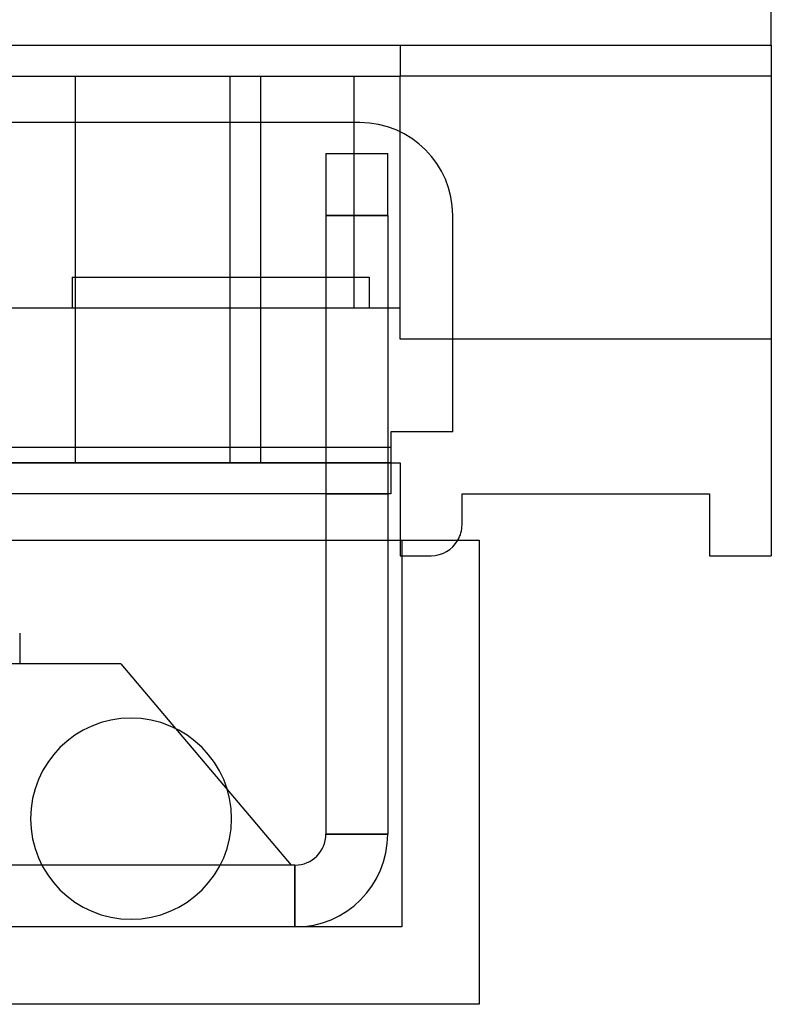
# Model space of a CAD drawing. Units: millimetres. Extents: x -98 to -32, y -36 to 130.
# Drawn here: x -56 to -32, y -15 to 17 of the extents above; entities that cross this region are included whole.
import ezdxf

# ---------------------------------------------------------------- set-up
doc = ezdxf.new("R2010")
doc.units = ezdxf.units.MM
doc.layers.add('MAIN-1', color=7, linetype='Continuous')
doc.layers.add('MAIN-2', color=7, linetype='Continuous')

msp = doc.modelspace()

# ---------------------------------------------------------------- linework, layer by layer
at = {"layer": 'MAIN-1'}
for p, q in [((-31.514, 16), (-31.514, 24.5)), ((-31.514, 16), (-31.514, 24.5)), ((-97.514, 16), (-31.514, 16)), ((-97.514, 16), (-31.514, 16)), ((-31.514, 16), (-31.514, -0.5)), ((-31.514, 16), (-31.514, -0.5)), ((-44.814, 13.5), (-84.514, 13.5)), ((-45.914, 12.5), (-43.914, 12.5)), ((-45.914, 12.5), (-45.914, 10.5)), ((-43.914, 10.5), (-43.914, 12.5)), ((-45.914, 10.5), (-45.914, 0)), ((-43.914, 10.5), (-45.914, 10.5)), ((-43.914, 10.5), (-43.914, 0)), ((-41.814, 3.5), (-41.814, 10.5)), ((-41.814, 3.5), (-43.814, 3.5)), ((-43.814, 3.5), (-43.814, 3)), ((-45.914, 3), (-83.514, 3)), ((-43.814, 3), (-43.914, 3)), ((-43.814, 3), (-43.814, 1.5)), ((-43.814, 2.5), (-43.514, 2.5)), ((-43.814, 2.5), (-43.514, 2.5)), ((-43.514, 2.5), (-43.514, 0)), ((-43.514, 2.5), (-43.514, 0)), ((-45.914, 1.5), (-83.514, 1.5)), ((-43.814, 1.5), (-43.914, 1.5)), ((-41.514, 0.5), (-41.514, 1.5)), ((-41.514, 1.5), (-33.514, 1.5)), ((-41.514, 0.5), (-41.514, 1.5)), ((-41.514, 1.5), (-33.514, 1.5)), ((-33.514, 1.5), (-33.514, -0.5)), ((-33.514, 1.5), (-33.514, -0.5)), ((-88.464, 0), (-40.964, 0)), ((-40.964, 0), (-40.964, -15)), ((-33.514, -0.5), (-31.514, -0.5)), ((-33.514, -0.5), (-31.514, -0.5)), ((-50.774, -6.087), (-49.103, -8.062)), ((-49.331, -10.5), (-55.097, -10.5)), ((-40.964, -15), (-88.464, -15))]:
    msp.add_line(p, q, dxfattribs=at)
for centre, radius, start, end in [((-44.814, 10.5), 3, 0, 90), ((-42.514, 0.5), 1, 330, 0), ((-42.514, 0.5), 1, 330, 0), ((-52.214, -9), 3.25, 90, 270), ((-52.214, -9), 3.25, 270, 90)]:
    msp.add_arc(centre, radius, start, end, dxfattribs=at)
at = {"layer": 'MAIN-2'}
for p, q in [((-43.514, 16), (-43.514, 16)), ((-43.514, 16), (-43.514, 16)), ((-43.514, 16), (-43.514, 16)), ((-43.514, 16), (-43.514, 16)), ((-43.514, 16), (-43.514, 16)), ((-43.514, 16), (-43.514, 16)), ((-43.514, 16), (-43.514, 16)), ((-43.514, 16), (-43.514, 16)), ((-43.514, 16), (-43.514, 16)), ((-43.514, 16), (-43.514, 16)), ((-43.514, 16), (-43.514, 16)), ((-43.514, 16), (-43.514, 15)), ((-43.514, 16), (-43.514, 16)), ((-43.514, 16), (-43.514, 16)), ((-43.514, 16), (-43.514, 16)), ((-43.514, 16), (-43.514, 16)), ((-43.514, 16), (-43.514, 16)), ((-43.514, 16), (-43.514, 16)), ((-43.514, 16), (-43.514, 16)), ((-43.514, 16), (-43.514, 16)), ((-43.514, 16), (-43.514, 15)), ((-43.514, 16), (-43.514, 16)), ((-31.514, 16), (-31.514, 16)), ((-31.514, 16), (-31.514, 16)), ((-31.514, 16), (-31.514, 16)), ((-31.514, 16), (-31.514, 16)), ((-31.514, 16), (-31.514, 16)), ((-85.514, 15), (-43.514, 15)), ((-85.514, 15), (-43.514, 15)), ((-54.014, 15), (-54.014, 15)), ((-54.014, 15), (-54.014, 15)), ((-54.014, 15), (-54.014, 15)), ((-54.014, 15), (-54.014, 15)), ((-54.014, 15), (-54.014, 15)), ((-54.014, 15), (-54.014, 15)), ((-54.014, 15), (-54.014, 15)), ((-54.014, 15), (-54.014, 15)), ((-54.014, 15), (-54.014, 15)), ((-54.014, 15), (-54.014, 15)), ((-54.014, 15), (-54.014, 15)), ((-54.014, 15), (-54.014, 15)), ((-54.014, 15), (-54.014, 15)), ((-54.014, 15), (-54.014, 15)), ((-54.014, 7.5), (-54.014, 15)), ((-54.014, 15), (-54.014, 15)), ((-54.014, 15), (-54.014, 15)), ((-54.014, 15), (-54.014, 15)), ((-54.014, 15), (-54.014, 15)), ((-54.014, 15), (-54.014, 15)), ((-54.014, 15), (-54.014, 15)), ((-54.014, 15), (-54.014, 15)), ((-54.014, 15), (-54.014, 15)), ((-54.014, 15), (-54.014, 15)), ((-54.014, 15), (-54.014, 15)), ((-54.014, 7.5), (-54.014, 15)), ((-54.014, 15), (-54.014, 15)), ((-49.014, 15), (-49.014, 15)), ((-49.014, 15), (-49.014, 15)), ((-49.014, 15), (-49.014, 15)), ((-49.014, 15), (-49.014, 15)), ((-49.014, 15), (-49.014, 15)), ((-49.014, 15), (-49.014, 15)), ((-49.014, 15), (-49.014, 15)), ((-49.014, 15), (-49.014, 15)), ((-49.014, 15), (-49.014, 15)), ((-49.014, 15), (-49.014, 15)), ((-49.014, 15), (-49.014, 15)), ((-49.014, 15), (-49.014, 15)), ((-49.014, 15), (-49.014, 15)), ((-49.014, 15), (-49.014, 15)), ((-49.014, 15), (-49.014, 15)), ((-49.014, 7.5), (-49.014, 15)), ((-49.014, 15), (-49.014, 15)), ((-49.014, 15), (-49.014, 15)), ((-49.014, 15), (-49.014, 15)), ((-49.014, 15), (-49.014, 15)), ((-49.014, 15), (-49.014, 15)), ((-49.014, 15), (-49.014, 15)), ((-49.014, 15), (-49.014, 15)), ((-49.014, 15), (-49.014, 15)), ((-49.014, 15), (-49.014, 15)), ((-49.014, 15), (-49.014, 15)), ((-49.014, 7.5), (-49.014, 15)), ((-48.014, 15), (-48.014, 15)), ((-48.014, 15), (-48.014, 15)), ((-48.014, 15), (-48.014, 15)), ((-48.014, 15), (-48.014, 15)), ((-48.014, 15), (-48.014, 15)), ((-48.014, 7.5), (-48.014, 15)), ((-48.014, 15), (-48.014, 15)), ((-48.014, 15), (-48.014, 15)), ((-48.014, 15), (-48.014, 15)), ((-48.014, 15), (-48.014, 15)), ((-48.014, 7.5), (-48.014, 15)), ((-48.014, 15), (-48.014, 15)), ((-45.014, 15), (-45.014, 15)), ((-45.014, 15), (-45.014, 15)), ((-45.014, 15), (-45.014, 15)), ((-45.014, 15), (-45.014, 15)), ((-45.014, 15), (-45.014, 15)), ((-45.014, 15), (-45.014, 15)), ((-45.014, 15), (-45.014, 15)), ((-45.014, 15), (-45.014, 15)), ((-45.014, 15), (-45.014, 7.5)), ((-45.014, 15), (-45.014, 15)), ((-45.014, 15), (-45.014, 15)), ((-45.014, 15), (-45.014, 15)), ((-45.014, 15), (-45.014, 15)), ((-45.014, 15), (-45.014, 15)), ((-45.014, 15), (-45.014, 15)), ((-45.014, 15), (-45.014, 7.5)), ((-45.014, 15), (-45.014, 15)), ((-43.514, 15), (-43.514, 15)), ((-43.514, 15), (-43.514, 15)), ((-43.514, 15), (-43.514, 15)), ((-43.514, 15), (-43.514, 15)), ((-43.514, 15), (-43.514, 15)), ((-43.514, 15), (-43.514, 15)), ((-43.514, 15), (-43.514, 15)), ((-43.514, 15), (-43.514, 15)), ((-31.514, 15), (-43.514, 15)), ((-43.514, 15), (-43.514, 15)), ((-43.514, 6.5), (-43.514, 15)), ((-43.514, 15), (-43.514, 15)), ((-43.514, 15), (-43.514, 15)), ((-43.514, 15), (-43.514, 15)), ((-43.514, 15), (-43.514, 15)), ((-43.514, 15), (-43.514, 15)), ((-43.514, 15), (-43.514, 15)), ((-43.514, 15), (-43.514, 15)), ((-31.514, 15), (-43.514, 15)), ((-43.514, 15), (-43.514, 15)), ((-43.514, 6.5), (-43.514, 15)), ((-43.514, 15), (-43.514, 15)), ((-43.514, 15), (-43.514, 15)), ((-43.514, 15), (-43.514, 15)), ((-31.514, 15), (-31.514, 15)), ((-31.514, 15), (-31.514, 15)), ((-31.514, 15), (-31.514, 15)), ((-31.514, 15), (-31.514, 15)), ((-31.514, 15), (-31.514, 15)), ((-44.814, 13.5), (-44.814, 13.5)), ((-44.814, 13.5), (-44.814, 13.5)), ((-44.814, 13.5), (-44.814, 13.5)), ((-44.814, 13.5), (-44.814, 13.5)), ((-44.814, 13.5), (-44.814, 13.5)), ((-44.814, 13.5), (-44.814, 13.5)), ((-45.914, 12.5), (-45.914, 12.5)), ((-45.914, 12.5), (-45.914, 12.5)), ((-45.914, 12.5), (-45.914, 12.5)), ((-45.914, 12.5), (-45.914, 12.5)), ((-43.914, 12.5), (-43.914, 12.5)), ((-43.914, 12.5), (-43.914, 12.5)), ((-43.914, 12.5), (-43.914, 12.5)), ((-43.914, 12.5), (-43.914, 12.5)), ((-45.914, 10.5), (-43.914, 10.5)), ((-41.814, 10.5), (-41.814, 10.5)), ((-41.814, 10.5), (-41.814, 10.5)), ((-41.814, 10.5), (-41.814, 10.5)), ((-41.814, 10.5), (-41.814, 10.5)), ((-41.814, 10.5), (-41.814, 10.5)), ((-41.814, 10.5), (-41.814, 10.5)), ((-54.114, 8.5), (-54.114, 8.5)), ((-54.114, 8.5), (-54.114, 8.5)), ((-54.114, 8.5), (-54.114, 8.5)), ((-54.114, 8.5), (-54.114, 8.5)), ((-54.114, 8.5), (-54.114, 8.5)), ((-54.114, 8.5), (-54.114, 8.5)), ((-54.114, 8.5), (-54.114, 8.5)), ((-54.114, 8.5), (-54.114, 8.5)), ((-54.114, 8.5), (-54.114, 8.5)), ((-54.114, 8.5), (-54.114, 8.5)), ((-54.114, 8.5), (-54.114, 8.5)), ((-54.114, 8.5), (-54.114, 7.5)), ((-54.114, 8.5), (-54.114, 8.5)), ((-54.114, 8.5), (-44.514, 8.5)), ((-54.114, 8.5), (-54.114, 8.5)), ((-54.114, 8.5), (-54.114, 8.5)), ((-54.114, 8.5), (-54.114, 8.5)), ((-54.114, 8.5), (-54.114, 8.5)), ((-54.114, 8.5), (-54.114, 8.5)), ((-54.114, 8.5), (-54.114, 8.5)), ((-54.114, 8.5), (-54.114, 8.5)), ((-54.114, 8.5), (-54.114, 7.5)), ((-54.114, 8.5), (-54.114, 8.5)), ((-54.114, 8.5), (-44.514, 8.5)), ((-44.514, 8.5), (-44.514, 8.5)), ((-44.514, 8.5), (-44.514, 8.5)), ((-44.514, 8.5), (-44.514, 8.5)), ((-44.514, 8.5), (-44.514, 8.5)), ((-44.514, 8.5), (-44.514, 8.5)), ((-44.514, 8.5), (-44.514, 8.5)), ((-44.514, 8.5), (-44.514, 8.5)), ((-44.514, 8.5), (-44.514, 8.5)), ((-44.514, 8.5), (-44.514, 8.5)), ((-44.514, 8.5), (-44.514, 8.5)), ((-44.514, 8.5), (-44.514, 8.5)), ((-44.514, 8.5), (-44.514, 7.5)), ((-44.514, 8.5), (-44.514, 8.5)), ((-44.514, 8.5), (-44.514, 8.5)), ((-44.514, 8.5), (-44.514, 8.5)), ((-44.514, 8.5), (-44.514, 8.5)), ((-44.514, 8.5), (-44.514, 8.5)), ((-44.514, 8.5), (-44.514, 8.5)), ((-44.514, 8.5), (-44.514, 8.5)), ((-44.514, 8.5), (-44.514, 8.5)), ((-44.514, 8.5), (-44.514, 7.5)), ((-44.514, 8.5), (-44.514, 8.5)), ((-54.014, 7.5), (-63.014, 7.5)), ((-54.014, 7.5), (-63.014, 7.5)), ((-54.114, 7.5), (-54.114, 7.5)), ((-54.114, 7.5), (-54.114, 7.5)), ((-54.114, 7.5), (-54.114, 7.5)), ((-54.114, 7.5), (-54.114, 7.5)), ((-54.114, 7.5), (-54.114, 7.5)), ((-54.114, 7.5), (-54.114, 7.5)), ((-54.114, 7.5), (-54.114, 7.5)), ((-54.114, 7.5), (-54.114, 7.5)), ((-54.114, 7.5), (-54.114, 7.5)), ((-54.114, 7.5), (-54.114, 7.5)), ((-54.114, 7.5), (-54.114, 7.5)), ((-54.114, 7.5), (-54.114, 7.5)), ((-54.114, 7.5), (-54.114, 7.5)), ((-54.114, 7.5), (-54.114, 7.5)), ((-54.114, 7.5), (-54.114, 7.5)), ((-54.114, 7.5), (-54.114, 7.5)), ((-54.114, 7.5), (-54.114, 7.5)), ((-54.114, 7.5), (-54.114, 7.5)), ((-54.114, 7.5), (-54.114, 7.5)), ((-54.114, 7.5), (-54.114, 7.5)), ((-54.014, 7.5), (-54.014, 7.5)), ((-54.014, 7.5), (-54.014, 7.5)), ((-54.014, 7.5), (-54.014, 7.5)), ((-54.014, 7.5), (-54.014, 7.5)), ((-54.014, 7.5), (-54.014, 7.5)), ((-54.014, 7.5), (-54.014, 7.5)), ((-54.014, 7.5), (-54.014, 7.5)), ((-54.014, 7.5), (-54.014, 7.5)), ((-54.014, 7.5), (-54.014, 7.5)), ((-54.014, 7.5), (-54.014, 7.5)), ((-54.014, 7.5), (-54.014, 7.5)), ((-49.014, 7.5), (-54.014, 7.5)), ((-54.014, 7.5), (-54.014, 7.5)), ((-54.014, 2.5), (-54.014, 7.5)), ((-54.014, 7.5), (-54.014, 7.5)), ((-54.014, 7.5), (-54.014, 7.5)), ((-54.014, 7.5), (-54.014, 7.5)), ((-54.014, 7.5), (-54.014, 7.5)), ((-54.014, 7.5), (-54.014, 7.5)), ((-54.014, 7.5), (-54.014, 7.5)), ((-54.014, 7.5), (-54.014, 7.5)), ((-49.014, 7.5), (-54.014, 7.5)), ((-54.014, 7.5), (-54.014, 7.5)), ((-54.014, 2.5), (-54.014, 7.5)), ((-49.014, 7.5), (-49.014, 7.5)), ((-49.014, 7.5), (-49.014, 7.5)), ((-49.014, 7.5), (-49.014, 7.5)), ((-49.014, 7.5), (-49.014, 7.5)), ((-49.014, 7.5), (-49.014, 7.5)), ((-49.014, 7.5), (-49.014, 7.5)), ((-49.014, 7.5), (-49.014, 7.5)), ((-49.014, 7.5), (-49.014, 7.5)), ((-49.014, 7.5), (-49.014, 7.5)), ((-49.014, 7.5), (-49.014, 7.5)), ((-49.014, 7.5), (-49.014, 7.5)), ((-48.014, 7.5), (-49.014, 7.5)), ((-49.014, 7.5), (-49.014, 7.5)), ((-49.014, 2.5), (-49.014, 7.5)), ((-49.014, 7.5), (-49.014, 7.5)), ((-49.014, 7.5), (-49.014, 7.5)), ((-49.014, 7.5), (-49.014, 7.5)), ((-49.014, 7.5), (-49.014, 7.5)), ((-49.014, 7.5), (-49.014, 7.5)), ((-49.014, 7.5), (-49.014, 7.5)), ((-49.014, 7.5), (-49.014, 7.5)), ((-48.014, 7.5), (-49.014, 7.5)), ((-49.014, 7.5), (-49.014, 7.5)), ((-49.014, 2.5), (-49.014, 7.5)), ((-48.014, 7.5), (-48.014, 7.5)), ((-48.014, 7.5), (-48.014, 7.5)), ((-48.014, 7.5), (-48.014, 7.5)), ((-43.514, 7.5), (-48.014, 7.5)), ((-48.014, 2.5), (-48.014, 7.5)), ((-48.014, 7.5), (-48.014, 7.5)), ((-48.014, 7.5), (-48.014, 7.5)), ((-43.514, 7.5), (-48.014, 7.5)), ((-48.014, 2.5), (-48.014, 7.5)), ((-45.014, 7.5), (-45.014, 7.5)), ((-45.014, 7.5), (-45.014, 7.5)), ((-45.014, 7.5), (-45.014, 7.5)), ((-45.014, 7.5), (-45.014, 7.5)), ((-45.014, 7.5), (-45.014, 7.5)), ((-45.014, 7.5), (-45.014, 7.5)), ((-45.014, 7.5), (-45.014, 7.5)), ((-45.014, 7.5), (-45.014, 7.5)), ((-45.014, 7.5), (-45.014, 7.5)), ((-45.014, 7.5), (-45.014, 7.5)), ((-45.014, 7.5), (-45.014, 7.5)), ((-45.014, 7.5), (-45.014, 7.5)), ((-45.014, 7.5), (-45.014, 7.5)), ((-45.014, 7.5), (-45.014, 7.5)), ((-45.014, 7.5), (-45.014, 7.5)), ((-44.514, 7.5), (-44.514, 7.5)), ((-44.514, 7.5), (-44.514, 7.5)), ((-44.514, 7.5), (-44.514, 7.5)), ((-44.514, 7.5), (-44.514, 7.5)), ((-44.514, 7.5), (-44.514, 7.5)), ((-44.514, 7.5), (-44.514, 7.5)), ((-44.514, 7.5), (-44.514, 7.5)), ((-44.514, 7.5), (-44.514, 7.5)), ((-44.514, 7.5), (-44.514, 7.5)), ((-44.514, 7.5), (-44.514, 7.5)), ((-44.514, 7.5), (-44.514, 7.5)), ((-44.514, 7.5), (-44.514, 7.5)), ((-44.514, 7.5), (-44.514, 7.5)), ((-44.514, 7.5), (-44.514, 7.5)), ((-44.514, 7.5), (-44.514, 7.5)), ((-44.514, 7.5), (-44.514, 7.5)), ((-44.514, 7.5), (-44.514, 7.5)), ((-44.514, 7.5), (-44.514, 7.5)), ((-44.514, 7.5), (-44.514, 7.5)), ((-44.514, 7.5), (-44.514, 7.5)), ((-43.514, 7.5), (-43.514, 7.5)), ((-43.514, 7.5), (-43.514, 7.5)), ((-43.514, 7.5), (-43.514, 7.5)), ((-43.514, 7.5), (-43.514, 7.5)), ((-43.514, 7.5), (-43.514, 7.5)), ((-43.514, 7.5), (-43.514, 7.5)), ((-43.514, 7.5), (-43.514, 7.5)), ((-43.514, 7.5), (-43.514, 7.5)), ((-43.514, 7.5), (-43.514, 7.5)), ((-43.514, 7.5), (-43.514, 7.5)), ((-43.514, 7.5), (-43.514, 7.5)), ((-43.514, 7.5), (-43.514, 7.5)), ((-43.514, 7.5), (-43.514, 7.5)), ((-43.514, 7.5), (-43.514, 7.5)), ((-43.514, 7.5), (-43.514, 7.5)), ((-43.514, 7.5), (-43.514, 7.5)), ((-43.514, 7.5), (-43.514, 7.5)), ((-43.514, 7.5), (-43.514, 7.5)), ((-43.514, 7.5), (-43.514, 7.5)), ((-43.514, 7.5), (-43.514, 7.5)), ((-43.514, 6.5), (-43.514, 6.5)), ((-43.514, 6.5), (-43.514, 6.5)), ((-43.514, 6.5), (-43.514, 6.5)), ((-43.514, 6.5), (-43.514, 6.5)), ((-43.514, 6.5), (-43.514, 6.5)), ((-43.514, 6.5), (-43.514, 6.5)), ((-43.514, 6.5), (-43.514, 6.5)), ((-43.514, 6.5), (-43.514, 6.5)), ((-43.514, 6.5), (-43.514, 6.5)), ((-31.514, 6.5), (-43.514, 6.5)), ((-43.514, 6.5), (-43.514, 6.5)), ((-43.514, 6.5), (-43.514, 6.5)), ((-43.514, 6.5), (-43.514, 6.5)), ((-43.514, 6.5), (-43.514, 6.5)), ((-43.514, 6.5), (-43.514, 6.5)), ((-43.514, 6.5), (-43.514, 6.5)), ((-43.514, 6.5), (-43.514, 6.5)), ((-43.514, 6.5), (-43.514, 6.5)), ((-31.514, 6.5), (-43.514, 6.5)), ((-43.514, 6.5), (-43.514, 6.5)), ((-43.514, 6.5), (-43.514, 6.5)), ((-43.514, 6.5), (-43.514, 6.5)), ((-31.514, 6.5), (-31.514, 6.5)), ((-31.514, 6.5), (-31.514, 6.5)), ((-31.514, 6.5), (-31.514, 6.5)), ((-31.514, 6.5), (-31.514, 6.5)), ((-31.514, 6.5), (-31.514, 6.5)), ((-31.514, 6.5), (-31.514, 6.5)), ((-31.514, 6.5), (-31.514, 6.5)), ((-31.514, 6.5), (-31.514, 6.5)), ((-31.514, 6.5), (-31.514, 6.5)), ((-31.514, 6.5), (-31.514, 6.5)), ((-31.514, 6.5), (-31.514, 6.5)), ((-31.514, 6.5), (-31.514, 6.5)), ((-31.514, 6.5), (-31.514, 6.5)), ((-31.514, 6.5), (-31.514, 6.5)), ((-31.514, 6.5), (-31.514, 6.5)), ((-31.514, 6.5), (-31.514, 6.5)), ((-31.514, 6.5), (-31.514, 6.5)), ((-31.514, 6.5), (-31.514, 6.5)), ((-31.514, 6.5), (-31.514, 6.5)), ((-31.514, 6.5), (-31.514, 6.5)), ((-43.814, 3.5), (-43.814, 3.5)), ((-43.814, 3.5), (-43.814, 3.5)), ((-43.814, 3.5), (-43.814, 3.5)), ((-43.814, 3.5), (-43.814, 3.5)), ((-43.814, 3.5), (-43.814, 3.5)), ((-43.814, 3.5), (-43.814, 3.5)), ((-41.814, 3.5), (-41.814, 3.5)), ((-41.814, 3.5), (-41.814, 3.5)), ((-41.814, 3.5), (-41.814, 3.5)), ((-41.814, 3.5), (-41.814, 3.5)), ((-41.814, 3.5), (-41.814, 3.5)), ((-41.814, 3.5), (-41.814, 3.5)), ((-43.814, 3), (-85.514, 3)), ((-43.814, 3), (-85.514, 3)), ((-43.814, 3), (-85.514, 3)), ((-43.814, 3), (-85.514, 3)), ((-43.814, 3), (-85.514, 3)), ((-43.814, 3), (-85.514, 3)), ((-43.814, 3), (-85.514, 3)), ((-43.814, 3), (-85.514, 3)), ((-43.814, 3), (-85.514, 3)), ((-43.814, 3), (-85.514, 3)), ((-43.814, 3), (-85.514, 3)), ((-43.914, 3), (-45.914, 3)), ((-43.814, 2.5), (-85.514, 2.5)), ((-85.514, 2.5), (-43.814, 2.5)), ((-85.514, 2.5), (-43.814, 2.5)), ((-54.014, 2.5), (-54.014, 2.5)), ((-54.014, 2.5), (-54.014, 2.5)), ((-54.014, 2.5), (-54.014, 2.5)), ((-54.014, 2.5), (-54.014, 2.5)), ((-54.014, 2.5), (-54.014, 2.5)), ((-49.014, 2.5), (-49.014, 2.5)), ((-49.014, 2.5), (-49.014, 2.5)), ((-49.014, 2.5), (-49.014, 2.5)), ((-49.014, 2.5), (-49.014, 2.5)), ((-49.014, 2.5), (-49.014, 2.5)), ((-48.014, 2.5), (-48.014, 2.5)), ((-48.014, 2.5), (-48.014, 2.5)), ((-48.014, 2.5), (-48.014, 2.5)), ((-48.014, 2.5), (-48.014, 2.5)), ((-48.014, 2.5), (-48.014, 2.5)), ((-43.814, 2.5), (-43.814, 2.5)), ((-43.814, 2.5), (-43.814, 2.5)), ((-43.814, 2.5), (-43.814, 2.5)), ((-43.514, 2.5), (-43.514, 2.5)), ((-43.514, 2.5), (-43.514, 2.5)), ((-43.514, 2.5), (-43.514, 2.5)), ((-43.514, 2.5), (-43.514, 2.5)), ((-43.514, 2.5), (-43.514, 2.5)), ((-45.914, 1.5), (-45.914, 1.5)), ((-45.914, 1.5), (-45.914, 1.5)), ((-45.914, 1.5), (-45.914, 1.5)), ((-45.914, 1.5), (-43.914, 1.5)), ((-43.914, 1.5), (-45.914, 1.5)), ((-43.914, 1.5), (-43.914, 1.5)), ((-43.914, 1.5), (-43.914, 1.5)), ((-43.914, 1.5), (-43.914, 1.5)), ((-43.814, 1.5), (-43.814, 1.5)), ((-43.814, 1.5), (-43.814, 1.5)), ((-43.814, 1.5), (-43.814, 1.5)), ((-41.514, 1.5), (-41.514, 1.5)), ((-41.514, 1.5), (-41.514, 1.5)), ((-41.514, 1.5), (-41.514, 1.5)), ((-41.514, 1.5), (-41.514, 1.5)), ((-41.514, 1.5), (-41.514, 1.5)), ((-33.514, 1.5), (-33.514, 1.5)), ((-33.514, 1.5), (-33.514, 1.5)), ((-33.514, 1.5), (-33.514, 1.5)), ((-33.514, 1.5), (-33.514, 1.5)), ((-33.514, 1.5), (-33.514, 1.5)), ((-41.514, 0.5), (-41.514, 0.5)), ((-41.514, 0.5), (-41.514, 0.5)), ((-41.514, 0.5), (-41.514, 0.5)), ((-41.514, 0.5), (-41.514, 0.5)), ((-41.514, 0.5), (-41.514, 0.5)), ((-43.464, 0), (-43.464, 0)), ((-40.964, 0), (-40.964, 0)), ((-45.914, 0), (-45.914, -9.5)), ((-43.914, 0), (-43.914, -9.5)), ((-43.514, 0), (-43.514, -0.5)), ((-43.514, 0), (-43.514, -0.5)), ((-43.464, 0), (-43.464, 0)), ((-43.464, 0), (-43.464, -12.5)), ((-40.964, 0), (-40.964, 0)), ((-43.514, -0.5), (-43.514, -0.5)), ((-43.514, -0.5), (-43.514, -0.5)), ((-43.514, -0.5), (-42.514, -0.5)), ((-43.514, -0.5), (-43.514, -0.5)), ((-43.514, -0.5), (-43.514, -0.5)), ((-43.514, -0.5), (-42.514, -0.5)), ((-43.514, -0.5), (-43.514, -0.5)), ((-42.514, -0.5), (-42.514, -0.5)), ((-42.514, -0.5), (-42.514, -0.5)), ((-42.514, -0.5), (-42.514, -0.5)), ((-42.514, -0.5), (-42.514, -0.5)), ((-42.514, -0.5), (-42.514, -0.5)), ((-33.514, -0.5), (-33.514, -0.5)), ((-33.514, -0.5), (-33.514, -0.5)), ((-33.514, -0.5), (-33.514, -0.5)), ((-33.514, -0.5), (-33.514, -0.5)), ((-33.514, -0.5), (-33.514, -0.5)), ((-31.514, -0.5), (-31.514, -0.5)), ((-31.514, -0.5), (-31.514, -0.5)), ((-31.514, -0.5), (-31.514, -0.5)), ((-31.514, -0.5), (-31.514, -0.5)), ((-31.514, -0.5), (-31.514, -0.5)), ((-55.814, -3), (-55.814, -4)), ((-55.814, -3), (-55.814, -4)), ((-55.814, -3), (-55.814, -4)), ((-55.814, -3), (-55.814, -4)), ((-52.539, -4), (-76.889, -4)), ((-52.539, -4), (-50.774, -6.087)), ((-52.214, -5.75), (-52.214, -5.75)), ((-52.214, -5.75), (-52.214, -5.75)), ((-49.103, -8.062), (-47.039, -10.5)), ((-45.914, -9.5), (-43.914, -9.5)), ((-43.914, -9.5), (-45.914, -9.5)), ((-45.914, -9.5), (-45.914, -9.5)), ((-43.914, -9.5), (-43.914, -9.5)), ((-55.097, -10.5), (-74.331, -10.5)), ((-46.914, -10.5), (-49.331, -10.5)), ((-46.914, -10.5), (-46.914, -10.5)), ((-46.914, -10.5), (-46.914, -12.5)), ((-46.914, -12.5), (-46.914, -10.5)), ((-52.214, -12.25), (-52.214, -12.25)), ((-52.214, -12.25), (-52.214, -12.25)), ((-43.464, -12.5), (-85.964, -12.5)), ((-46.914, -12.5), (-60.214, -12.5)), ((-46.914, -12.5), (-46.914, -12.5)), ((-43.464, -12.5), (-43.464, -12.5)), ((-43.464, -12.5), (-43.464, -12.5)), ((-40.964, -15), (-40.964, -15)), ((-40.964, -15), (-40.964, -15))]:
    msp.add_line(p, q, dxfattribs=at)
for centre, radius, end in [((-42.514, 0.5), 1, 330), ((-42.514, 0.5), 1, 330), ((-46.914, -9.5), 1, 0), ((-46.914, -9.5), 3, 0)]:
    msp.add_arc(centre, radius, 270, end, dxfattribs=at)

doc.saveas('drawing.dxf')
